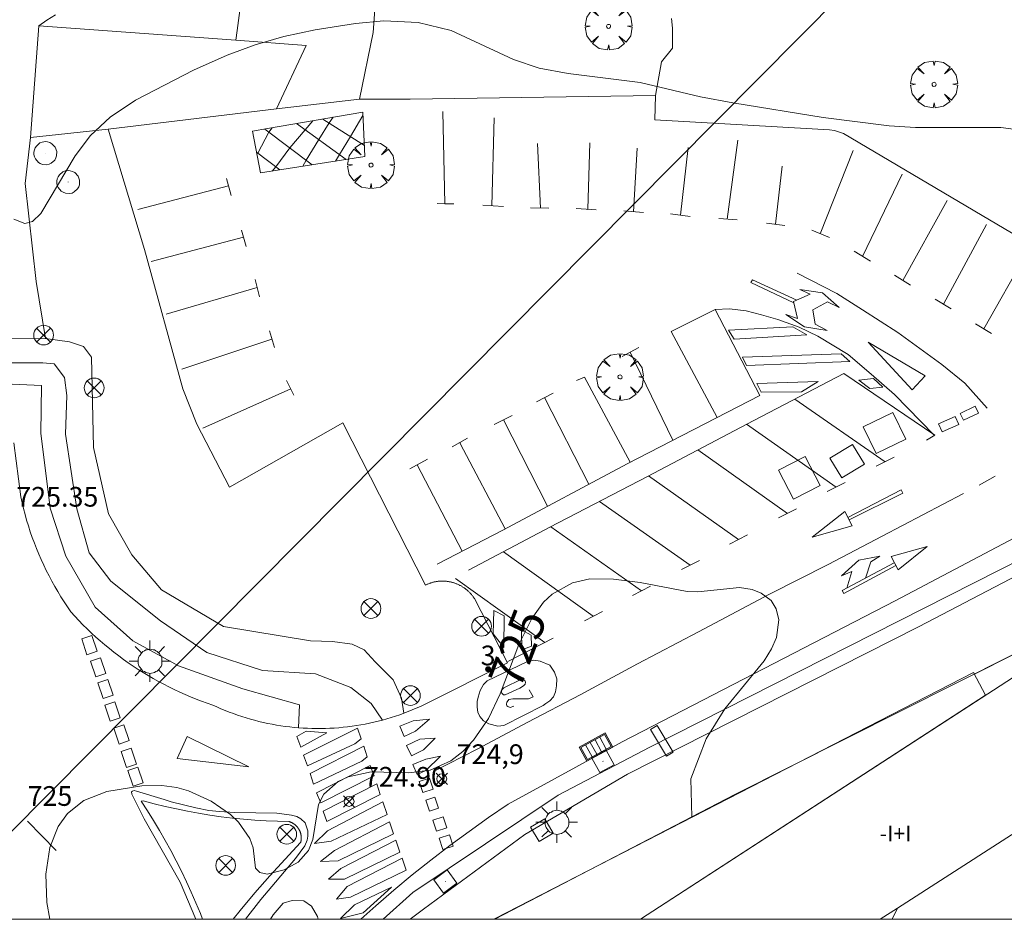
# Model space of a CAD drawing. Units: millimetres. Extents: x 423998 to 425000, y 4484499 to 4485001.
# Drawn here: x 424567 to 424617, y 4484500 to 4484546 of the extents above; entities that cross this region are included whole.
import ezdxf

# ---------------------------------------------------------------- set-up
doc = ezdxf.new("R2010")
doc.units = ezdxf.units.MM
doc.header["$MEASUREMENT"] = 0
doc.layers.get('0').update_dxf_attribs({"lineweight": 9})
for name, color, linetype, lineweight in [('1', 7, 'Continuous', 9), ('f012003p_num_plantas', 252, 'Continuous', 9), ('f022001p_portal', 7, 'Continuous', 9), ('f022001p_portal_texto', 7, 'Continuous', 9), ('f030026l_camino', 50, 'Continuous', 9), ('f030119l_viaciclista', 92, 'Continuous', 9), ('f031026l_pinturavial', 253, 'Continuous', 9), ('f050002l_curvanivel_cgn', 23, 'Continuous', 9), ('f050002l_curvanivel_mae', 213, 'Continuous', 9), ('f050008p_puntocotaterreno', 7, 'Continuous', 9), ('f061013p_arbol', 91, 'Continuous', 9), ('f070048l_alambrada', 7, 'ALAMBRADA_3', 9), ('f070056s_edificacion_edi', 240, 'Continuous', 9), ('f070057s_edificacionligera', 11, 'Continuous', 9), ('f070058l_elementoconstruido_bordillo', 30, 'Continuous', 9), ('f070066l_obracontencion', 11, 'CONTENCION', 9), ('f081039p_poste', 7, 'Continuous', 9), ('f081051p_bolardo', 7, 'Continuous', 9), ('f081055p_farola', 7, 'Continuous', 9), ('f081058p_imbornal', 7, 'Continuous', 9), ('f081065p_registro_circular', 7, 'Continuous', 9), ('f081065p_registro_cuadrado', 7, 'Continuous', 9), ('f090116l_tendido', 240, 'TENDIDO', 9), ('HOJAS', 7, 'Continuous', 9)]:
    doc.layers.add(name, color=color, linetype=linetype, lineweight=lineweight)
doc.layers.add('f081053s_contenedorresiduos', color=7, linetype='Continuous', lineweight=9, true_color=0x636466)
doc.styles.get("Standard").update_dxf_attribs({"font": 'arial.ttf'})
doc.styles.add('Style-s7210005_h', font='txt')
doc.linetypes.add('ALAMBRADA_3', pattern='A,6.1e-05,[1,alambrada_3.shx,S=1,R=0,X=0,Y=0],-6.119413', length=6.119474)
doc.linetypes.add('CONTENCION', pattern='A,6.1e-05,[1,obra_contencion.shx,S=1,R=0,X=0,Y=0],-6.120525', length=6.120586)
doc.linetypes.add('TENDIDO', pattern='A,3.2e-05,[1,tendido.shx,S=1,R=0,X=0,Y=0],-3.208366', length=3.208398)

# ---------------------------------------------------------------- blocks, each defined once
blk = doc.blocks.new('TVK2844N_ACAD_1_FMEBLOCK1')
at = {"layer": 'HOJAS'}
blk.add_lwpolyline([(-500, 250), (500, 250), (500, -250), (-500, -250)], close=True, dxfattribs=at)
blk = doc.blocks.new('punto_cota')
at = {"layer": 'f050008p_puntocotaterreno'}
for points in [[(0, 0), (-0.283, 0.283)], [(0, 0), (-0.283, -0.283)], [(0, 0), (0.283, 0.283)], [(0, 0), (0.283, -0.283)]]:
    blk.add_lwpolyline(points, dxfattribs=at)
blk.add_circle((0, 0), 0.25, dxfattribs=at)
blk = doc.blocks.new('arbol')
at = {"color": 0, "linetype": 'Continuous', "lineweight": 0, "flags": 128}
for points in [[(0.96, 0.012), (1.2, 0.036), (1.128, 0.468), (0.888, 0.804), (0.528, 0.528), (0.816, 0.876), (0.48, 1.104), (0.048, 1.176), (0.012, 0.96), (-0.048, 1.176), (-0.48, 1.104), (-0.816, 0.876), (-0.504, 0.528), (-0.864, 0.804), (-1.104, 0.468), (-1.188, 0.036), (-0.936, 0.012)], [(-0.936, 0.012), (-1.188, -0.048), (-1.104, -0.48), (-0.864, -0.804), (-0.504, -0.504), (-0.816, -0.876), (-0.48, -1.116)], [(-0.48, -1.116), (-0.048, -1.188), (0.012, -0.936), (0.048, -1.188), (0.48, -1.116), (0.816, -0.876), (0.528, -0.504), (0.888, -0.804), (1.128, -0.48), (1.2, -0.048), (0.96, 0.012)]]:
    blk.add_lwpolyline(points, dxfattribs=at)
at = {"color": 0, "linetype": 'Continuous', "lineweight": 0, "extrusion": (0, 0, -1)}
for start, end in [(180.0229, 7.5946), (7.2233, 180.0229)]:
    blk.add_arc((0, 0), 0.104, start, end, dxfattribs=at)
blk = doc.blocks.new('poste')
at = {"layer": 'f081039p_poste'}
for p, q in [((-0.354, 0.354), (0.354, -0.354)), ((-0.354, -0.354), (0.354, 0.354))]:
    blk.add_line(p, q, dxfattribs=at)
blk.add_circle((0, 0), 0.5, dxfattribs=at)
blk = doc.blocks.new('farola')
at = {"layer": '1'}
for points in [[(0, 1.05, 0), (0, 0.6, 0)], [(-0.75, 0.75, 0), (-0.42, 0.42, 0)], [(0.01, 0.61, 0), (0.09, 0.6, 0), (0.16, 0.58, 0), (0.24, 0.57, 0), (0.3, 0.52, 0), (0.37, 0.49, 0), (0.43, 0.43, 0), (0.48, 0.39, 0), (0.52, 0.31, 0), (0.57, 0.25, 0), (0.6, 0.18, 0), (0.61, 0.1, 0), (0.61, 0.03, 0), (0.61, -0.03, 0), (0.61, -0.11, 0), (0.6, -0.18, 0), (0.57, -0.26, 0), (0.52, -0.32, 0), (0.48, -0.39, 0), (0.43, -0.44, 0), (0.37, -0.5, 0), (0.3, -0.53, 0), (0.24, -0.57, 0), (0.16, -0.59, 0), (0.09, -0.6, 0), (0, -0.62, 0), (-0.06, -0.6, 0), (-0.14, -0.59, 0), (-0.21, -0.57, 0), (-0.27, -0.53, 0), (-0.35, -0.5, 0), (-0.41, -0.44, 0), (-0.45, -0.39, 0), (-0.5, -0.32, 0), (-0.54, -0.26, 0), (-0.57, -0.18, 0), (-0.59, -0.11, 0), (-0.59, -0.03, 0), (-0.59, 0.03, 0), (-0.59, 0.1, 0), (-0.57, 0.18, 0), (-0.54, 0.25, 0), (-0.5, 0.31, 0), (-0.45, 0.39, 0), (-0.41, 0.43, 0), (-0.35, 0.49, 0), (-0.27, 0.52, 0), (-0.21, 0.57, 0), (-0.14, 0.58, 0), (-0.06, 0.6, 0), (0.01, 0.61, 0)], [(0.75, 0.75, 0), (0.43, 0.43, 0)], [(-1.05, 0, 0), (-0.59, 0, 0)], [(1.05, 0, 0), (0.61, 0, 0)], [(-0.75, -0.74, 0), (-0.42, -0.41, 0)], [(0.75, -0.75, 0), (0.43, -0.44, 0)], [(0, -1.05, 0), (0, -0.62, 0)]]:
    blk.add_polyline3d(points, dxfattribs=at)
blk = doc.blocks.new('B129')
at = {"layer": 'f081065p_registro_circular'}
for points in [[(0, 0.591, 0), (0.102, 0.575, 0), (0.22, 0.543, 0), (0.331, 0.48, 0), (0.496, 0.307, 0), (0.575, 0.094, 0), (0.567, -0.134, 0), (0.528, -0.236, 0), (0.472, -0.346, 0), (0.291, -0.496, 0), (0.189, -0.559, 0), (0.071, -0.583, 0), (-0.142, -0.567, 0), (-0.26, -0.52, 0), (-0.354, -0.465, 0), (-0.512, -0.283, 0), (-0.559, -0.181, 0), (-0.583, -0.063, 0), (-0.583, 0.047, 0), (-0.559, 0.165, 0), (-0.52, 0.268, 0), (-0.449, 0.362, 0), (-0.276, 0.52, 0), (-0.157, 0.567, 0), (0, 0.591, 0)], [(0, 0.008, 0), (0, 0, 0), (0, 0.008, 0)]]:
    blk.add_polyline3d(points, dxfattribs=at)
blk = doc.blocks.new('registro_cuadrado')
at = {"layer": 'f081065p_registro_cuadrado'}
blk.add_lwpolyline([(-0.42, 0.416), (-0.42, -0.424), (0.42, -0.424), (0.42, 0.416)], close=True, dxfattribs=at)
blk.add_polyline3d([(0, 0.003, 0), (0, -0.004, 0), (0, 0.003, 0)], dxfattribs=at)
blk = doc.blocks.new('imbornal_izq')
at = {"layer": 'f081051p_bolardo'}
h = blk.add_hatch(color=256, dxfattribs=at)
h.dxf.hatch_style = 1
h.paths.add_polyline_path([(0, 0), (0, -0.821), (1.499, -0.821), (1.499, 0)])
h.paths.add_polyline_path([(1.434, -0.065), (1.434, -0.756), (0.065, -0.756), (0.065, -0.065)], flags=16)
for p, q in [((0, 0), (1.499, 0)), ((0, -0.821), (0, 0)), ((1.499, 0), (1.499, -0.821)), ((1.499, -0.821), (0, -0.821))]:
    blk.add_line(p, q, dxfattribs=at)
blk.add_lwpolyline([(0.065, -0.065), (1.434, -0.065), (1.434, -0.756), (0.065, -0.756)], close=True, dxfattribs=at)
for points in [[(0.339, -0.065), (0.339, -0.756)], [(0.612, -0.065), (0.612, -0.756)], [(0.886, -0.065), (0.886, -0.756)], [(1.16, -0.065), (1.16, -0.756)]]:
    blk.add_lwpolyline(points, dxfattribs=at)
for p in [(0.339, -0.065), (0.612, -0.065), (0.886, -0.065), (1.16, -0.065)]:
    blk.add_point(p, dxfattribs=at)
blk = doc.blocks.new('portal_catastro')
at = {"layer": 'f022001p_portal'}
h = blk.add_hatch(color=256, dxfattribs=at)
h.dxf.hatch_style = 1
edge = h.paths.add_edge_path()
edge.add_arc((0, 0), 0.125, 0, 360)
blk.add_circle((0, 0), 0.125, dxfattribs=at)

msp = doc.modelspace()

# ---------------------------------------------------------------- linework, layer by layer
at = {"layer": 'f030026l_camino'}
for points in [[(424584.549, 4484541.618, 725.63), (424585.253, 4484545.006, 725.87), (424585.438, 4484547.599, 726.22)], [(424569.124, 4484545.909, 726.33), (424568.693, 4484545.636, 726.33), (424568.283, 4484545.345, 726.33)], [(424578.274, 4484544.614, 726.05), (424578.342, 4484545.115, 726.05), (424578.41, 4484545.616, 726.05), (424578.478, 4484546.12, 726.15)], [(424600.392, 4484545.726, 726.35), (424600.44, 4484545.224, 726.35), (424600.44, 4484544.718, 726.31), (424600.44, 4484544.214, 726.31), (424599.884, 4484543.525, 726.02), (424599.583, 4484541.819, 725.74)]]:
    msp.add_polyline3d(points, dxfattribs=at)
at = {"layer": 'f030119l_viaciclista'}
for points in [[(424585.754, 4484500, 724.997), (424587.256, 4484501.359, 724.997), (424594.634, 4484506.303, 724.947), (424599.3, 4484508.735, 725.179), (424618.254, 4484518.352, 725.426), (424635.602, 4484527.682, 725.797), (424650.094, 4484535.246, 726.183), (424659.187, 4484540.031, 726.501), (424668.526, 4484544.962, 726.634)], [(424585.729, 4484510.115, 725.271), (424585.141, 4484510.961, 725.275), (424584.108, 4484511.764, 725.275), (424582.328, 4484512.453, 725.275), (424579.629, 4484512.626, 725.275), (424576.815, 4484513.544, 725.275), (424574.46, 4484515.152, 725.275), (424571.933, 4484517.162, 725.275), (424570.842, 4484518.597, 725.275), (424570.211, 4484520.836, 725.275), (424569.636, 4484524.626, 725.275), (424569.694, 4484526.578, 725.275), (424569.579, 4484527.497, 725.275), (424569.062, 4484528.186, 725.275), (424568.488, 4484528.243, 725.275), (424566.892, 4484528.237, 725.929)]]:
    msp.add_polyline3d(points, dxfattribs=at)
at = {"layer": 'f031026l_pinturavial'}
for p, q in [((424588.783, 4484540.994, 725.507), (424588.888, 4484536.318, 725.507)), ((424583.877, 4484538.568, 725.619), (424581.364, 4484540.387, 725.619)), ((424584.805, 4484539.281, 725.619), (424582.697, 4484540.616, 725.619)), ((424591.276, 4484536.214, 725.432), (424591.384, 4484540.678, 725.507)), ((424582.161, 4484538.296, 725.619), (424579.745, 4484540.109, 725.619)), ((424593.74, 4484536.095, 725.544), (424593.589, 4484539.375, 725.544)), ((424603.758, 4484539.55, 725.807), (424603.224, 4484535.535, 725.807)), ((424580.513, 4484538.035, 725.619), (424579.328, 4484538.944, 725.619)), ((424598.468, 4484535.915, 725.694), (424598.655, 4484539.131, 725.882)), ((424607.946, 4484534.797, 725.694), (424609.609, 4484539.014, 725.694)), ((424605.666, 4484535.275, 725.807), (424606.018, 4484538.219, 725.807)), ((424610.095, 4484533.645, 725.732), (424612.095, 4484537.815, 725.732)), ((424578.042, 4484536.741, 725.582), (424577.808, 4484537.595, 725.582)), ((424577.911, 4484537.22, 725.582), (424573.302, 4484536.024, 725.619)), ((424612.129, 4484532.427, 725.732), (424614.381, 4484536.489, 725.732)), ((424591.871, 4484536.171, 725.432), (424590.824, 4484536.246, 725.432)), ((424594.171, 4484536.086, 725.544), (424593.234, 4484536.107, 725.544)), ((424596.577, 4484536.007, 725.469), (424595.547, 4484536.071, 725.469)), ((424598.971, 4484535.88, 725.694), (424597.979, 4484535.95, 725.694)), ((424601.344, 4484535.675, 725.807), (424600.346, 4484535.805, 725.807)), ((424603.725, 4484535.497, 725.807), (424602.799, 4484535.567, 725.807)), ((424606.146, 4484535.21, 725.807), (424605.214, 4484535.335, 725.807)), ((424578.801, 4484534.145, 725.507), (424578.562, 4484534.977, 725.507)), ((424608.417, 4484534.599, 725.694), (424607.51, 4484534.98, 725.694)), ((424614.195, 4484531.219, 725.732), (424616.382, 4484535.271, 725.732)), ((424578.666, 4484534.614, 725.507), (424573.981, 4484533.385, 725.544)), ((424610.491, 4484533.403, 725.732), (424609.671, 4484533.904, 725.732)), ((424616.24, 4484529.968, 725.732), (424618.536, 4484534.02, 725.732)), ((424579.478, 4484531.589, 725.469), (424579.26, 4484532.465, 725.469)), ((424612.525, 4484532.184, 725.732), (424611.705, 4484532.686, 725.732)), ((424579.359, 4484532.066, 725.469), (424574.735, 4484530.717, 725.507)), ((424614.592, 4484530.977, 725.732), (424613.772, 4484531.478, 725.732)), ((424580.239, 4484529.018, 725.432), (424579.989, 4484529.867, 725.432)), ((424600.374, 4484529.83, 725.432), (424602.708, 4484525.47, 725.383)), ((424616.637, 4484529.726, 725.732), (424615.817, 4484530.227, 725.732)), ((424597.884, 4484528.568, 725.234), (424598.732, 4484529.02, 725.234)), ((424598.294, 4484528.786, 725.234), (424600.464, 4484524.312, 725.334)), ((424581.227, 4484526.609, 725.357), (424580.852, 4484527.348, 725.357)), ((424581.064, 4484526.93, 725.357), (424576.608, 4484524.934, 725.432)), ((424593.536, 4484526.257, 725.234), (424594.383, 4484526.71, 725.234)), ((424593.945, 4484526.476, 725.234), (424596.201, 4484522.079, 725.259)), ((424611.232, 4484523.221, 725.394), (424606.647, 4484526.405, 725.337)), ((424591.398, 4484525.112, 725.285), (424592.3, 4484525.576, 725.285)), ((424591.866, 4484525.353, 725.285), (424594.103, 4484520.962, 725.234)), ((424608.745, 4484521.935, 725.394), (424604.191, 4484525.123, 725.281)), ((424589.257, 4484523.987, 725.259), (424590.039, 4484524.417, 725.259)), ((424606.274, 4484520.6, 725.282), (424601.729, 4484523.826, 725.226)), ((424587.105, 4484522.866, 725.208), (424588.007, 4484523.352, 725.208)), ((424611.693, 4484523.455, 725.394), (424610.78, 4484522.991, 725.394)), ((424587.485, 4484523.071, 725.208), (424589.772, 4484518.687, 725.253)), ((424603.792, 4484519.277, 725.244), (424599.23, 4484522.508, 725.17)), ((424616.816, 4484522.484, 725.329), (424616.002, 4484522.043, 725.329)), ((424609.205, 4484522.169, 725.394), (424608.293, 4484521.705, 725.394)), ((424601.348, 4484517.98, 725.132), (424596.733, 4484521.208, 725.169)), ((424606.734, 4484520.834, 725.282), (424605.822, 4484520.371, 725.282)), ((424598.866, 4484516.667, 725.132), (424594.273, 4484519.927, 725.169)), ((424604.252, 4484519.511, 725.244), (424603.34, 4484519.047, 725.244)), ((424596.422, 4484515.382, 725.094), (424591.867, 4484518.657, 725.148)), ((424601.808, 4484518.214, 725.132), (424600.896, 4484517.751, 725.132)), ((424593.963, 4484514.049, 725.051), (424589.424, 4484517.297, 725.238)), ((424599.326, 4484516.901, 725.132), (424598.414, 4484516.438, 725.132)), ((424596.882, 4484515.616, 725.094), (424595.97, 4484515.152, 725.094)), ((424592.088, 4484513.079, 725.112), (424594.38, 4484514.265, 725.037)), ((424567.697, 4484504.973, 725.332), (424569.166, 4484503.489, 725.182))]:
    msp.add_line(p, q, dxfattribs=at)
for points in [[(424584.721, 4484540.964, 725.619), (424584.833, 4484538.719, 725.619), (424579.531, 4484537.879, 725.619), (424579.125, 4484540.002, 725.619), (424579.887, 4484540.133, 725.619), (424584.721, 4484540.964, 725.619)], [(424584.729, 4484540.79, 725.619), (424584.095, 4484539.731, 725.619), (424583.539, 4484538.812, 725.619), (424583.341, 4484538.483, 725.619)], [(424580.126, 4484537.973, 725.619), (424580.308, 4484538.192, 725.619), (424581.019, 4484539.153, 725.619), (424581.805, 4484540.068, 725.619), (424582.187, 4484540.528, 725.619)], [(424581.681, 4484538.22, 725.619), (424581.852, 4484538.528, 725.619), (424582.491, 4484539.571, 725.619), (424583.009, 4484540.419, 725.619), (424583.217, 4484540.705, 725.619)], [(424579.399, 4484538.889, 725.619), (424579.96, 4484539.947, 725.619), (424580.122, 4484540.173, 725.619)], [(424596.155, 4484536.033, 725.469), (424596.144, 4484536.038, 725.469), (424596.248, 4484539.412, 725.507)], [(424600.857, 4484535.739, 725.807), (424600.851, 4484535.739, 725.807), (424601.233, 4484539.174, 725.807)], [(424589.346, 4484536.321, 725.507), (424588.888, 4484536.318, 725.507), (424588.496, 4484536.327, 725.507)], [(424606.765, 4484532.792, 725.351), (424608.788, 4484531.769, 725.501), (424610.079, 4484530.938, 725.501), (424611.885, 4484529.783, 725.501), (424614.107, 4484528.161, 725.501), (424615.28, 4484527.209, 725.426), (424616.41, 4484525.941, 725.351)], [(424606.749, 4484531.432, 725.512), (424604.504, 4484532.448, 725.512), (424604.424, 4484532.313, 725.512), (424606.603, 4484531.295, 725.512)], [(424606.588, 4484531.361, 725.512), (424607.431, 4484531.736, 725.512), (424606.909, 4484531.962, 725.512), (424608.06, 4484531.795, 725.501), (424608.911, 4484531.059, 725.501), (424608.313, 4484531.339, 725.501), (424607.567, 4484530.931, 725.512), (424607.691, 4484530.202, 725.507), (424608.29, 4484529.879, 725.507), (424607.138, 4484530.079, 725.507), (424606.201, 4484530.694, 725.432), (424606.789, 4484530.491, 725.507), (424606.588, 4484531.361, 725.512)], [(424602.602, 4484530.945, 725.432), (424604.874, 4484526.588, 725.432), (424598.138, 4484523.111, 725.282), (424591.858, 4484519.767, 725.207), (424588.49, 4484518.023, 725.282)], [(424613.759, 4484524.572, 725.357), (424613.705, 4484524.583, 725.357), (424611.708, 4484526.631, 725.507), (424610.524, 4484527.67, 725.507), (424609.363, 4484528.666, 725.507), (424607.82, 4484529.605, 725.507), (424606.869, 4484530.057, 725.507), (424605.787, 4484530.442, 725.432), (424604.968, 4484530.677, 725.432), (424604.182, 4484530.879, 725.432), (424603.342, 4484530.983, 725.432), (424602.602, 4484530.945, 725.432), (424600.374, 4484529.83, 725.432)], [(424607.269, 4484529.665, 725.507), (424603.565, 4484529.444, 725.432), (424603.293, 4484529.91, 725.432), (424606.557, 4484530.078, 725.507), (424607.269, 4484529.665, 725.507)], [(424580.107, 4484529.467, 725.432), (424580.112, 4484529.445, 725.432), (424575.538, 4484527.917, 725.432)], [(424613.274, 4484527.592, 725.501), (424612.613, 4484526.879, 725.507), (424610.376, 4484529.285, 725.507), (424613.274, 4484527.592, 725.501)], [(424609.442, 4484528.307, 725.507), (424604.199, 4484528.109, 725.432), (424603.999, 4484528.532, 725.432), (424609.001, 4484528.707, 725.507), (424609.442, 4484528.307, 725.507)], [(424613.33, 4484524.324, 725.357), (424613.759, 4484524.572, 725.357), (424609.146, 4484527.71, 725.394), (424604.209, 4484525.133, 725.282), (424599.175, 4484522.479, 725.169), (424594.216, 4484519.897, 725.169), (424590.088, 4484517.718, 725.132)], [(424595.568, 4484527.354, 725.308), (424595.981, 4484527.509, 725.308), (424598.299, 4484523.194, 725.285)], [(424604.721, 4484527.192, 725.432), (424607.833, 4484527.294, 725.394), (424606.993, 4484526.779, 725.337), (424604.938, 4484526.747, 725.432), (424604.721, 4484527.192, 725.432)], [(424611.112, 4484527.015, 725.507), (424610.464, 4484526.944, 725.507), (424609.909, 4484527.369, 725.507), (424610.639, 4484527.442, 725.507), (424611.112, 4484527.015, 725.507)], [(424615.977, 4484525.686, 725.351), (424615.216, 4484525.326, 725.351), (424615.05, 4484525.677, 725.351), (424615.811, 4484526.037, 725.351), (424615.977, 4484525.686, 725.351)], [(424614.98, 4484525.109, 725.357), (424614.127, 4484524.735, 725.357), (424613.943, 4484525.154, 725.357), (424614.796, 4484525.527, 725.357), (424614.98, 4484525.109, 725.357)], [(424589.668, 4484524.213, 725.259), (424589.658, 4484524.147, 725.259), (424591.942, 4484519.812, 725.208)], [(424609.343, 4484520.399, 725.194), (424612.053, 4484521.802, 725.266), (424612.14, 4484521.631, 725.266), (424609.408, 4484520.277, 725.194)], [(424615.21, 4484521.619, 725.329), (424611.087, 4484519.453, 725.254), (424608.342, 4484518.014, 725.254), (424605.374, 4484516.504, 725.292), (424601.755, 4484514.586, 725.179), (424598.663, 4484512.96, 725.179), (424595.755, 4484511.401, 725.067), (424593.102, 4484510.012, 725.067), (424590.526, 4484508.635, 725.067), (424588.339, 4484507.521, 725.067)], [(424609.185, 4484520.696, 725.194), (424609.569, 4484519.974, 725.194), (424607.538, 4484519.401, 725.254), (424609.185, 4484520.696, 725.194)], [(424611.536, 4484518.41, 725.194), (424613.372, 4484518.922, 725.194), (424611.893, 4484517.737, 725.194), (424611.536, 4484518.41, 725.194)], [(424610.245, 4484517.315, 725.194), (424610.513, 4484518.148, 725.194), (424610.972, 4484518.439, 725.194), (424609.899, 4484518.22, 725.194), (424609.025, 4484517.441, 725.194), (424609.539, 4484517.646, 725.194), (424609.293, 4484516.805, 725.194)], [(424611.775, 4484517.961, 725.194), (424609.138, 4484516.534, 725.194), (424609.063, 4484516.682, 725.194), (424611.703, 4484518.096, 725.194)], [(424591.904, 4484515.408, 725.112), (424591.881, 4484513.794, 725.112), (424591.335, 4484514.497, 725.112), (424591.372, 4484515.675, 725.132), (424591.904, 4484515.408, 725.112)], [(424570.724, 4484513.43, 725.293), (424570.455, 4484514.233, 725.293), (424570.965, 4484514.404, 725.293), (424571.234, 4484513.601, 725.293), (424570.724, 4484513.43, 725.293)], [(424593.277, 4484514.413, 725.051), (424593.282, 4484513.862, 725.051), (424592.804, 4484513.677, 725.112), (424592.783, 4484514.697, 725.051), (424593.277, 4484514.413, 725.051)], [(424571.171, 4484512.3, 725.293), (424570.902, 4484513.103, 725.293), (424571.412, 4484513.274, 725.293), (424571.681, 4484512.471, 725.293), (424571.171, 4484512.3, 725.293)], [(424593.879, 4484510.849, 725.104), (424591.874, 4484509.839, 725.104), (424591.575, 4484509.81, 725.104), (424591.122, 4484509.918, 725.104), (424590.842, 4484510.076, 725.104), (424590.659, 4484510.291, 725.104), (424590.567, 4484510.514, 725.104), (424590.534, 4484510.765, 725.104), (424590.526, 4484511.049, 725.104), (424590.581, 4484511.274, 725.104), (424590.678, 4484511.608, 725.104), (424590.846, 4484511.917, 725.104), (424591.039, 4484512.106, 725.112), (424593.052, 4484513.067, 725.112), (424593.398, 4484513.146, 725.051), (424593.731, 4484513.102, 725.051), (424594.214, 4484512.907, 725.051), (424594.459, 4484512.55, 725.051), (424594.564, 4484512.202, 725.067), (424594.56, 4484511.854, 725.067), (424594.506, 4484511.551, 725.104), (424594.395, 4484511.291, 725.104), (424594.21, 4484511.083, 725.104), (424594.019, 4484510.951, 725.104), (424593.879, 4484510.849, 725.104)], [(424571.542, 4484511.202, 725.293), (424571.273, 4484512.004, 725.293), (424571.783, 4484512.175, 725.293), (424572.052, 4484511.373, 725.293), (424571.542, 4484511.202, 725.293)], [(424592.7, 4484511.735, 725.104), (424591.944, 4484511.392, 725.104), (424591.868, 4484511.397, 725.104), (424591.78, 4484511.473, 725.104), (424591.758, 4484511.538, 725.104), (424591.779, 4484511.647, 725.104), (424591.882, 4484511.752, 725.104), (424592.784, 4484512.194, 725.104), (424592.861, 4484512.189, 725.104), (424592.948, 4484512.118, 725.104), (424592.976, 4484512.042, 725.104), (424592.96, 4484511.938, 725.104), (424592.874, 4484511.856, 725.104), (424592.7, 4484511.735, 725.104)], [(424592.384, 4484510.823, 725.104), (424592.199, 4484510.756, 725.104), (424592.09, 4484510.804, 725.104), (424592.035, 4484510.837, 725.104), (424592.013, 4484510.913, 725.104), (424592.028, 4484511.017, 725.104), (424592.099, 4484511.104, 725.104), (424592.142, 4484511.159, 725.104), (424592.344, 4484511.182, 725.104), (424593.139, 4484511.182, 725.104), (424593.368, 4484511.292, 725.104), (424593.164, 4484511.64, 725.104)], [(424571.902, 4484510.06, 725.332), (424571.634, 4484510.862, 725.293), (424572.144, 4484511.033, 725.293), (424572.412, 4484510.231, 725.293), (424571.902, 4484510.06, 725.332)], [(424572.35, 4484508.897, 725.332), (424572.081, 4484509.699, 725.332), (424572.591, 4484509.87, 725.332), (424572.86, 4484509.068, 725.332), (424572.35, 4484508.897, 725.332)], [(424586.6, 4484509.797, 725.067), (424587.274, 4484510.071, 725.067), (424588.113, 4484510.161, 725.067), (424587.399, 4484509.543, 725.067), (424586.818, 4484509.271, 725.067), (424586.6, 4484509.797, 725.067)], [(424600.144, 4484508.287, 725.179), (424599.331, 4484509.63, 725.179), (424599.661, 4484509.83, 725.179), (424600.474, 4484508.487, 725.179), (424600.144, 4484508.287, 725.179)], [(424582.904, 4484509.463, 725.067), (424581.578, 4484508.734, 725.067), (424581.373, 4484509.279, 725.067), (424581.845, 4484509.551, 725.067), (424582.904, 4484509.463, 725.067)], [(424584.642, 4484509.159, 725.067), (424584.322, 4484508.912, 725.067), (424581.909, 4484507.783, 725.067), (424581.713, 4484508.327, 725.067), (424584.461, 4484509.708, 725.067), (424584.642, 4484509.159, 725.067)], [(424575.3, 4484508.154, 725.182), (424575.805, 4484509.28, 725.182), (424578.943, 4484507.741, 724.769), (424575.3, 4484508.154, 725.182)], [(424586.948, 4484508.819, 725.067), (424587.621, 4484509.142, 725.067), (424588.395, 4484509.188, 725.067), (424587.806, 4484508.61, 725.067), (424587.193, 4484508.298, 725.067), (424586.948, 4484508.819, 725.067)], [(424572.733, 4484507.711, 725.182), (424572.464, 4484508.514, 725.332), (424572.974, 4484508.685, 725.182), (424573.243, 4484507.882, 725.182), (424572.733, 4484507.711, 725.182)], [(424584.953, 4484508.238, 725.067), (424584.673, 4484508.024, 725.067), (424582.221, 4484506.867, 725.067), (424582.049, 4484507.398, 725.067), (424584.781, 4484508.79, 725.067), (424584.953, 4484508.238, 725.067)], [(424585.295, 4484507.277, 725.067), (424582.595, 4484505.913, 725.067), (424582.38, 4484506.424, 725.067), (424585.105, 4484507.805, 725.067), (424585.295, 4484507.277, 725.067)], [(424587.263, 4484507.857, 725.067), (424587.915, 4484508.12, 725.067), (424588.671, 4484508.28, 725.067), (424587.931, 4484507.547, 725.067), (424587.486, 4484507.352, 725.067), (424587.263, 4484507.857, 725.067)], [(424573.07, 4484506.755, 725.182), (424572.801, 4484507.557, 725.182), (424573.311, 4484507.728, 725.182), (424573.58, 4484506.925, 725.182), (424573.07, 4484506.755, 725.182)], [(424585.604, 4484506.331, 725.067), (424582.904, 4484504.967, 724.769), (424582.708, 4484505.487, 725.067), (424585.428, 4484506.873, 725.067), (424585.604, 4484506.331, 725.067)], [(424588.288, 4484506.598, 725.067), (424587.773, 4484506.428, 725.067), (424587.586, 4484506.994, 725.067), (424588.101, 4484507.164, 725.067), (424588.288, 4484506.598, 725.067)], [(424576.253, 4484500, 724.762), (424575.449, 4484501.887, 724.732), (424573.619, 4484505.093, 725.182), (424573, 4484506.343, 725.182), (424572.989, 4484506.463, 725.182), (424573.032, 4484506.507, 725.182), (424573.119, 4484506.541, 725.182), (424573.239, 4484506.509, 725.182), (424574.648, 4484506.081, 725.182)], [(424574.648, 4484506.081, 725.182), (424574.997, 4484505.96, 725.182), (424576.253, 4484505.652, 724.769), (424576.913, 4484505.526, 724.769), (424577.442, 4484505.474, 724.769), (424578.233, 4484505.414, 724.769), (424580.365, 4484505.395, 724.769), (424581.112, 4484505.291, 724.769), (424581.374, 4484505.211, 724.769), (424581.582, 4484505.098, 724.769), (424581.791, 4484504.892, 724.769), (424581.874, 4484504.696, 724.769), (424581.935, 4484504.484, 724.769), (424581.926, 4484504.217, 724.769), (424581.905, 4484504.015, 724.769), (424581.781, 4484503.736, 724.769), (424581.308, 4484503.092, 724.769), (424579.555, 4484501.008, 724.769), (424578.772, 4484500, 724.769)], [(424585.954, 4484505.326, 725.067), (424583.119, 4484503.967, 724.769), (424582.264, 4484503.844, 724.769), (424582.939, 4484504.494, 724.769), (424585.748, 4484505.957, 725.067), (424585.954, 4484505.326, 725.067)], [(424588.57, 4484505.641, 725.067), (424588.11, 4484505.489, 725.067), (424587.923, 4484506.055, 725.067), (424588.383, 4484506.207, 725.067), (424588.57, 4484505.641, 725.067)], [(424586.29, 4484504.34, 725.067), (424583.471, 4484502.965, 724.769), (424582.582, 4484502.929, 724.769), (424583.291, 4484503.492, 724.769), (424586.085, 4484504.944, 725.067), (424586.29, 4484504.34, 725.067)], [(424588.984, 4484504.641, 725.067), (424588.469, 4484504.471, 725.067), (424588.282, 4484505.038, 725.067), (424588.797, 4484505.208, 725.067), (424588.984, 4484504.641, 725.067)], [(424586.601, 4484503.414, 725.067), (424583.789, 4484502.045, 724.769), (424582.977, 4484502.037, 724.769), (424583.61, 4484502.572, 724.769), (424586.404, 4484504.023, 725.067), (424586.601, 4484503.414, 725.067)], [(424589.309, 4484503.717, 725.067), (424588.794, 4484503.547, 725.067), (424588.607, 4484504.114, 725.067), (424589.122, 4484504.284, 725.067), (424589.309, 4484503.717, 725.067)], [(424586.918, 4484502.499, 725.067), (424584.107, 4484501.129, 724.769), (424583.383, 4484501.029, 724.769), (424583.927, 4484501.657, 724.769), (424586.721, 4484503.108, 725.067), (424586.918, 4484502.499, 725.067)], [(424586.18, 4484501.63, 724.769), (424584.747, 4484500.334, 724.769), (424583.594, 4484500.033, 724.769), (424584.296, 4484500.738, 724.769), (424586.18, 4484501.63, 724.769)], [(424580.031, 4484500, 724.769), (424580.182, 4484500.229, 724.769), (424580.673, 4484500.825, 724.769), (424581.146, 4484500.957, 724.769), (424581.725, 4484500.934, 724.769), (424582.115, 4484500.668, 724.769), (424582.429, 4484500.139, 724.769), (424582.458, 4484500, 724.769)]]:
    msp.add_polyline3d(points, dxfattribs=at)
at = {"layer": 'f050002l_curvanivel_cgn'}
msp.add_polyline3d([(424567.004, 4484535.533, 726), (424567.566, 4484535.311, 726), (424567.952, 4484535.42, 726), (424568.384, 4484535.817, 726), (424570.119, 4484538.746, 726), (424570.904, 4484539.776, 726), (424571.898, 4484540.719, 726), (424573.188, 4484541.583, 726), (424576.13, 4484543.099, 726), (424577.832, 4484543.855, 726), (424579.258, 4484544.387, 726), (424580.723, 4484544.811, 726), (424582.301, 4484545.147, 726), (424584.361, 4484545.467, 726), (424585.794, 4484545.601, 726), (424587.54, 4484545.52, 726), (424589.208, 4484545.109, 726), (424592.375, 4484543.635, 726), (424593.673, 4484543.206, 726), (424595.145, 4484542.928, 726), (424598.797, 4484542.48, 726), (424601.858, 4484541.752, 726), (424603.506, 4484541.444, 726), (424608.093, 4484540.699, 726), (424611.439, 4484540.266, 726), (424612.769, 4484540.192, 726), (424617.105, 4484540.185, 726), (424619.431, 4484539.877, 726)], dxfattribs=at)
at = {"layer": 'f050002l_curvanivel_mae'}
for points in [[(424615.765, 4484512.437, 725), (424623.325, 4484516.25, 725), (424626.102, 4484517.712, 725)], [(424568.846, 4484500, 725), (424568.689, 4484500.853, 725), (424568.639, 4484502.291, 725), (424568.838, 4484503.646, 725), (424569.259, 4484504.717, 725), (424569.732, 4484505.377, 725), (424570.563, 4484506.037, 725), (424571.725, 4484506.493, 725), (424573.5, 4484506.781, 725), (424574.521, 4484506.795, 725), (424575.276, 4484506.69, 725), (424575.884, 4484506.513, 725), (424577.021, 4484505.989, 725), (424578.003, 4484505.315, 725), (424578.416, 4484504.925, 725), (424578.997, 4484504.101, 725), (424579.156, 4484503.624, 725), (424579.281, 4484502.601, 725), (424579.495, 4484502.372, 725), (424579.875, 4484502.295, 725), (424580.731, 4484502.503, 725), (424581.447, 4484502.908, 725), (424581.968, 4484503.495, 725), (424582.189, 4484504.05, 725), (424582.467, 4484505.834, 725), (424582.75, 4484506.356, 725), (424583.474, 4484506.996, 725), (424583.986, 4484507.236, 725), (424585.144, 4484507.48, 725), (424587.061, 4484507.429, 725), (424588.147, 4484507.571, 725), (424589.186, 4484508.051, 725), (424589.794, 4484508.519, 725), (424590.348, 4484509.088, 725), (424591.103, 4484510.184, 725), (424591.689, 4484511.447, 725), (424592.651, 4484513.942, 725), (424593.295, 4484515.271, 725), (424593.893, 4484516.089, 725), (424594.34, 4484516.499, 725), (424595.373, 4484517.077, 725), (424596.255, 4484517.276, 725), (424597.455, 4484517.264, 725), (424598.796, 4484517.096, 725), (424601.192, 4484516.642, 725), (424601.733, 4484516.629, 725), (424603.836, 4484516.833, 725), (424604.48, 4484516.742, 725), (424604.946, 4484516.561, 725), (424605.443, 4484516.176, 725), (424605.713, 4484515.755, 725), (424605.846, 4484515.206, 725), (424605.723, 4484514.306, 725), (424605.476, 4484513.722, 725), (424605.1, 4484513.111, 725), (424603.1, 4484510.682, 725), (424602.154, 4484509.167, 725), (424601.382, 4484507.124, 725), (424601.422, 4484505.204, 725), (424604.579, 4484506.796, 725)]]:
    msp.add_polyline3d(points, dxfattribs=at)
at = {"layer": 'f070048l_alambrada'}
msp.add_polyline3d([(424568.283, 4484545.345, 726.341), (424578.274, 4484544.614, 726.341), (424581.843, 4484544.353, 726.341)], dxfattribs=at)
at = {"layer": 'f070056s_edificacion_edi'}
msp.add_polyline3d([(424610.989, 4484500, 723.427), (424598.812, 4484500, 726.346), (424626.512, 4484517.978, 725.649), (424638.712, 4484524.309, 725.858), (424652.898, 4484531.672, 726.1), (424674.285, 4484540.309, 726.623), (424678.472, 4484530.026, 726.623), (424661.355, 4484523.052, 724.751), (424657.758, 4484521.587, 724.358), (424656.054, 4484525.596, 724.358), (424627.806, 4484510.822, 723.312), (424611.865, 4484500.564, 723.421)], close=True, dxfattribs=at)
at = {"layer": 'f070057s_edificacionligera'}
msp.add_polyline3d([(424598.812, 4484500, 734.569), (424591.423, 4484500, 724.933), (424591.412, 4484500.022, 724.92), (424615.717, 4484512.527, 725.37), (424616.334, 4484511.372, 726.72)], close=True, dxfattribs=at)
at = {"layer": 'f070058l_elementoconstruido_bordillo'}
for p, q in [((424580.344, 4484541.127, 725.61), (424581.843, 4484544.353, 725.94)), ((424580.344, 4484541.127, 725.61), (424571.802, 4484540.105, 725.84)), ((424587.135, 4484500, 724.745), (424587.807, 4484500.523, 724.76)), ((424611.865, 4484500.564, 723.44), (424611.585, 4484500, 723.454))]:
    msp.add_line(p, q, dxfattribs=at)
for points in [[(424684.318, 4484588.38, 726.03), (424677.067, 4484573.778, 726.78), (424676.372, 4484572.752, 726.65), (424675.524, 4484571.606, 726.68), (424672.681, 4484567.868, 726.8), (424661.33, 4484554.989, 726.81), (424659.193, 4484552.79, 726.45), (424655.335, 4484549.03, 726.44), (424653.999, 4484547.647, 726.22), (424651.737, 4484545.984, 726.2), (424648.934, 4484543.923, 726.22), (424642.993, 4484539.735, 726.11), (424638.345, 4484541.948, 726.2), (424620.559, 4484533.222, 725.7), (424620.491, 4484533.202, 725.7), (424620.426, 4484533.206, 725.7), (424609.125, 4484539.884, 725.86), (424608.667, 4484540.035, 725.86), (424608.406, 4484540.068, 725.96), (424599.551, 4484540.582, 725.74), (424599.583, 4484541.819, 725.74), (424587.13, 4484541.624, 725.81), (424584.549, 4484541.618, 725.63), (424580.344, 4484541.127, 725.61)], [(424568.283, 4484545.345, 726.33), (424567.856, 4484539.674, 726.21), (424571.802, 4484540.105, 725.84)], [(424669.829, 4484544.684, 726.6), (424647.477, 4484532.876, 726.25), (424612.968, 4484514.864, 725.3), (424598.155, 4484507.367, 724.9), (424592.943, 4484504.311, 724.82), (424587.807, 4484500.523, 724.76)], [(424571.802, 4484540.105, 725.84), (424573.643, 4484533.993, 725.45), (424575.594, 4484526.927, 725.58), (424576.292, 4484525.126, 725.37), (424577.951, 4484521.941, 725.41), (424583.717, 4484525.198, 725.28), (424587.899, 4484516.958, 725.23), (424587.93, 4484516.973, 725.23), (424587.961, 4484516.988, 725.23), (424587.993, 4484517.002, 725.23), (424588.024, 4484517.016, 725.23), (424588.056, 4484517.029, 725.23), (424588.088, 4484517.041, 725.23), (424588.12, 4484517.053, 725.23), (424588.153, 4484517.064, 725.23), (424588.185, 4484517.075, 725.23), (424588.218, 4484517.085, 725.23), (424588.251, 4484517.095, 725.23), (424588.284, 4484517.104, 725.23), (424588.318, 4484517.112, 725.23), (424588.351, 4484517.12, 725.23), (424588.385, 4484517.127, 725.24), (424588.419, 4484517.133, 725.24), (424588.453, 4484517.139, 725.24), (424588.487, 4484517.145, 725.24), (424588.521, 4484517.149, 725.24), (424588.555, 4484517.154, 725.24), (424588.589, 4484517.157, 725.24), (424588.623, 4484517.16, 725.24), (424588.657, 4484517.162, 725.24), (424588.692, 4484517.164, 725.24), (424588.726, 4484517.165, 725.24), (424588.761, 4484517.166, 725.24), (424588.795, 4484517.165, 725.24), (424588.829, 4484517.165, 725.24), (424588.864, 4484517.163, 725.24), (424588.898, 4484517.161, 725.24), (424588.932, 4484517.159, 725.17), (424588.966, 4484517.155, 725.17), (424589.001, 4484517.152, 725.17), (424589.035, 4484517.147, 725.17), (424589.069, 4484517.142, 725.17), (424589.103, 4484517.136, 725.17), (424589.136, 4484517.13, 725.17), (424589.17, 4484517.123, 725.17), (424589.204, 4484517.116, 725.17), (424589.237, 4484517.108, 725.17), (424589.27, 4484517.099, 725.17), (424589.304, 4484517.09, 725.17), (424589.336, 4484517.08, 725.17), (424589.369, 4484517.07, 725.17), (424589.402, 4484517.059, 725.17), (424589.434, 4484517.047, 725.17), (424589.466, 4484517.035, 725.17), (424589.498, 4484517.022, 725.17), (424589.53, 4484517.009, 725.17), (424589.561, 4484516.995, 725.17), (424589.593, 4484516.981, 725.17), (424589.624, 4484516.966, 725.17), (424589.654, 4484516.95, 725.17), (424589.685, 4484516.934, 725.17), (424589.715, 4484516.918, 725.17), (424589.745, 4484516.9, 725.17), (424589.774, 4484516.883, 725.17), (424589.803, 4484516.865, 725.17), (424589.832, 4484516.846, 725.17), (424589.861, 4484516.827, 725.17), (424589.889, 4484516.807, 725.17), (424589.917, 4484516.787, 725.17), (424589.944, 4484516.766, 725.17), (424589.971, 4484516.745, 725.17), (424589.998, 4484516.723, 725.17), (424590.024, 4484516.701, 725.17), (424590.05, 4484516.678, 725.17), (424590.075, 4484516.655, 725.17), (424590.1, 4484516.632, 725.17), (424590.125, 4484516.608, 725.17), (424590.149, 4484516.583, 725.17), (424590.173, 4484516.558, 725.17), (424590.196, 4484516.533, 725.17), (424590.219, 4484516.507, 725.17), (424590.242, 4484516.481, 725.17), (424590.264, 4484516.455, 725.17), (424590.285, 4484516.428, 725.17), (424590.306, 4484516.401, 725.17), (424590.326, 4484516.373, 725.17), (424590.346, 4484516.345, 725.17), (424590.366, 4484516.317, 725.17), (424590.385, 4484516.288, 725.15), (424592.066, 4484513.01, 724.98), (424587.851, 4484510.899, 725.24), (424587.646, 4484510.803, 725.25), (424587.439, 4484510.712, 725.25), (424587.23, 4484510.624, 725.25), (424587.02, 4484510.54, 725.25), (424586.808, 4484510.459, 725.25), (424586.595, 4484510.383, 725.25), (424586.38, 4484510.31, 725.25), (424586.164, 4484510.241, 725.35), (424585.947, 4484510.176, 725.15), (424585.729, 4484510.115, 725.15), (424585.51, 4484510.058, 725.15), (424585.29, 4484510.005, 725.15), (424585.069, 4484509.956, 725.15), (424584.847, 4484509.911, 725.15), (424584.624, 4484509.87, 725.15), (424584.4, 4484509.833, 725.15), (424584.176, 4484509.8, 725.15), (424583.952, 4484509.771, 725.15), (424583.726, 4484509.746, 725.22), (424583.501, 4484509.725, 725.22), (424583.275, 4484509.708, 725.22), (424583.049, 4484509.696, 725.22), (424582.822, 4484509.687, 725.22), (424582.596, 4484509.682, 725.22), (424582.369, 4484509.682, 725.07), (424582.143, 4484509.686, 725.07), (424581.916, 4484509.693, 725.07), (424581.69, 4484509.705, 725.07), (424581.464, 4484509.721, 725.07), (424581.238, 4484509.741, 725.18), (424581.013, 4484509.765, 725.18), (424580.788, 4484509.793, 725.18), (424580.564, 4484509.825, 725.18), (424580.34, 4484509.861, 725.19), (424580.118, 4484509.901, 725.19), (424579.895, 4484509.945, 725.19), (424579.674, 4484509.993, 725.11), (424579.454, 4484510.045, 725.11), (424579.234, 4484510.101, 725.11), (424579.016, 4484510.162, 725.11), (424578.798, 4484510.225, 725.11), (424578.582, 4484510.293, 725.23), (424578.368, 4484510.365, 725.23), (424578.154, 4484510.441, 725.23), (424577.942, 4484510.52, 725.23), (424577.732, 4484510.603, 725.23), (424577.523, 4484510.69, 725.23), (424577.315, 4484510.781, 725.18), (424577.109, 4484510.876, 725.18), (424576.824, 4484510.972, 725.18), (424576.541, 4484511.074, 725.18), (424576.26, 4484511.181, 725.18), (424575.981, 4484511.293, 725.18), (424575.704, 4484511.41, 725.21), (424575.429, 4484511.532, 725.21), (424575.156, 4484511.659, 725.21), (424574.886, 4484511.791, 725.21), (424574.618, 4484511.928, 725.2), (424574.353, 4484512.069, 725.2), (424574.09, 4484512.216, 725.2), (424573.83, 4484512.367, 725.39), (424573.573, 4484512.523, 725.43), (424573.319, 4484512.683, 725.38), (424573.067, 4484512.848, 725.38), (424572.819, 4484513.018, 725.38), (424572.574, 4484513.192, 725.34), (424572.332, 4484513.371, 725.35), (424572.093, 4484513.553, 725.35), (424571.858, 4484513.741, 725.27), (424571.626, 4484513.932, 725.27), (424571.397, 4484514.128, 725.27), (424571.172, 4484514.328, 725.27), (424570.951, 4484514.531, 725.49), (424570.734, 4484514.739, 725.34), (424570.52, 4484514.951, 725.34), (424570.311, 4484515.166, 725.34), (424570.105, 4484515.386, 725.35), (424569.903, 4484515.609, 725.35), (424569.73, 4484515.86, 725.35), (424569.562, 4484516.114, 725.35), (424569.399, 4484516.372, 725.35), (424569.241, 4484516.632, 725.51), (424569.088, 4484516.896, 725.44), (424568.94, 4484517.162, 725.44), (424568.798, 4484517.431, 725.44), (424568.66, 4484517.703, 725.44), (424568.528, 4484517.978, 725.44), (424568.4, 4484518.255, 725.36), (424568.278, 4484518.534, 725.36), (424568.162, 4484518.816, 725.36), (424568.051, 4484519.099, 725.44), (424567.945, 4484519.385, 725.44), (424567.845, 4484519.673, 725.44), (424567.75, 4484519.963, 725.44), (424567.661, 4484520.254, 725.44), (424567.578, 4484520.547, 725.54), (424567.5, 4484520.842, 725.47), (424567.427, 4484521.138, 725.47), (424567.361, 4484521.435, 725.47), (424567.002, 4484524.188, 725.67)], [(424567.856, 4484539.674, 726.21), (424567.591, 4484537.338, 726.16), (424568.151, 4484532.368, 725.95), (424568.619, 4484529.487, 725.91)], [(424566.772, 4484529.469, 725.77), (424568.619, 4484529.487, 725.91), (424569.837, 4484529.31, 725.95), (424570.553, 4484529.076, 725.95), (424570.953, 4484528.523, 725.85), (424571.061, 4484523.942, 725.74), (424571.823, 4484520.574, 725.66), (424573, 4484518.491, 725.55), (424574.503, 4484516.72, 725.48), (424577.661, 4484514.864, 725.39), (424582.068, 4484514.14, 725.35), (424583.18, 4484514.094, 725.37), (424584.186, 4484513.968, 725.3), (424584.799, 4484513.681, 725.3), (424585.358, 4484513.076, 725.35), (424586.264, 4484512.156, 725.35), (424586.693, 4484511.232, 725.25), (424586.808, 4484510.459, 725.25)], [(424566.921, 4484527.157, 725.81), (424568.417, 4484527.089, 725.89), (424568.379, 4484524.682, 725.73), (424568.852, 4484520.875, 725.68), (424569.643, 4484518.433, 725.57), (424571.141, 4484515.85, 725.51), (424573.056, 4484514.142, 725.46), (424575.366, 4484512.86, 725.41), (424578.628, 4484511.69, 725.32), (424581.517, 4484510.888, 725.31), (424581.464, 4484509.721, 725.07)], [(424584.62, 4484500, 724.676), (424585.386, 4484500.687, 724.71), (424586.303, 4484501.479, 724.69), (424587.235, 4484502.252, 724.68), (424588.181, 4484503.008, 724.73), (424589.142, 4484503.745, 724.85), (424590.116, 4484504.463, 724.88), (424591.104, 4484505.162, 724.88), (424592.106, 4484505.841, 724.87), (424597.886, 4484509.002, 724.74), (424611.746, 4484516.166, 725.15), (424629.915, 4484525.762, 725.56)], [(424581.569, 4484503.897, 725.03), (424581.573, 4484503.912, 725.03), (424581.577, 4484503.926, 725.03), (424581.58, 4484503.941, 725.03), (424581.583, 4484503.956, 725.03), (424581.586, 4484503.972, 725.03), (424581.589, 4484503.987, 725.03), (424581.591, 4484504.002, 725.03), (424581.593, 4484504.017, 725.03), (424581.595, 4484504.032, 725.03), (424581.597, 4484504.048, 725.03), (424581.598, 4484504.063, 725.03), (424581.599, 4484504.078, 725.03), (424581.6, 4484504.094, 725.03), (424581.6, 4484504.109, 725.03), (424581.6, 4484504.124, 725.03), (424581.6, 4484504.14, 725.03), (424581.6, 4484504.155, 725.03), (424581.599, 4484504.17, 725.03), (424581.598, 4484504.186, 725.03), (424581.597, 4484504.201, 725.03), (424581.596, 4484504.216, 725.03), (424581.594, 4484504.232, 725.03), (424581.592, 4484504.247, 725.03), (424581.59, 4484504.262, 725.03), (424581.588, 4484504.277, 725.03), (424581.585, 4484504.292, 725.03), (424581.582, 4484504.307, 725.03), (424581.578, 4484504.322, 725.03), (424581.575, 4484504.337, 725.03), (424581.571, 4484504.352, 725.03), (424581.567, 4484504.367, 725.03), (424581.563, 4484504.382, 725.03), (424581.558, 4484504.396, 725.03), (424581.553, 4484504.411, 725.03), (424581.548, 4484504.425, 725.03), (424581.543, 4484504.44, 725.03), (424581.537, 4484504.454, 725.03), (424581.531, 4484504.468, 725.03), (424581.525, 4484504.482, 725.03), (424581.519, 4484504.496, 725.03), (424581.512, 4484504.51, 725.03), (424581.505, 4484504.524, 725.03), (424581.498, 4484504.538, 725.03), (424581.491, 4484504.551, 725.03), (424581.483, 4484504.564, 725.03), (424581.475, 4484504.578, 725.03), (424581.467, 4484504.591, 725.03), (424581.459, 4484504.604, 725.03), (424581.45, 4484504.616, 725.03), (424581.442, 4484504.629, 725.03), (424581.433, 4484504.642, 725.03), (424581.424, 4484504.654, 725.03), (424581.414, 4484504.666, 725.03), (424581.405, 4484504.678, 725.03), (424581.395, 4484504.69, 725.03), (424581.385, 4484504.701, 725.03), (424581.375, 4484504.713, 725.03), (424581.364, 4484504.724, 725.03), (424581.354, 4484504.735, 725.03), (424581.343, 4484504.746, 725.03), (424581.332, 4484504.757, 725.03), (424581.321, 4484504.767, 725.03), (424581.309, 4484504.778, 725.03), (424581.298, 4484504.788, 725.03), (424581.286, 4484504.798, 725.03), (424581.274, 4484504.808, 725.03), (424581.262, 4484504.817, 725.03), (424581.25, 4484504.826, 725.03), (424581.237, 4484504.835, 725.03), (424581.225, 4484504.844, 725.03), (424581.212, 4484504.853, 725.05), (424581.199, 4484504.861, 725.05), (424581.186, 4484504.869, 725.05), (424581.173, 4484504.877, 725.05), (424581.16, 4484504.885, 725.05), (424581.146, 4484504.892, 725.05), (424581.133, 4484504.9, 725.05), (424581.119, 4484504.907, 725.05), (424581.105, 4484504.913, 725.05), (424581.091, 4484504.92, 725.05), (424581.077, 4484504.926, 725.05), (424581.063, 4484504.932, 725.05), (424581.049, 4484504.938, 725.05), (424581.034, 4484504.943, 725.05), (424581.02, 4484504.949, 725.05), (424581.006, 4484504.954, 725.05), (424580.991, 4484504.958, 725.05), (424580.976, 4484504.963, 725.05), (424580.4, 4484504.975, 725), (424579.825, 4484504.999, 725), (424579.25, 4484505.034, 724.99), (424578.676, 4484505.08, 724.99), (424578.102, 4484505.138, 724.99), (424577.531, 4484505.208, 724.91), (424576.96, 4484505.289, 724.91), (424576.392, 4484505.381, 725), (424575.825, 4484505.484, 725), (424575.26, 4484505.599, 725), (424574.698, 4484505.725, 724.91), (424574.139, 4484505.863, 724.91), (424573.582, 4484506.011, 724.91), (424573.469, 4484506.003, 724.91), (424573.791, 4484505.511, 724.91), (424574.103, 4484505.014, 724.91), (424574.406, 4484504.51, 724.93), (424574.7, 4484504.001, 724.93), (424574.984, 4484503.486, 724.98), (424575.257, 4484502.965, 724.98), (424575.521, 4484502.44, 724.87), (424575.775, 4484501.91, 724.8), (424576.019, 4484501.374, 724.8), (424576.253, 4484500.835, 724.98), (424576.477, 4484500.291, 724.98), (424576.59, 4484500, 724.927)], [(424578.146, 4484500, 725), (424578.507, 4484500.451, 725.03), (424579.245, 4484501.336, 725.02), (424580.002, 4484502.206, 725.01), (424580.777, 4484503.059, 725.02), (424581.569, 4484503.897, 725.03)]]:
    msp.add_polyline3d(points, dxfattribs=at)
at = {"layer": 'f070066l_obracontencion'}
msp.add_polyline3d([(424591.419, 4484500, 724.927), (424603.605, 4484506.34, 725.035), (424623.325, 4484516.25, 725.611), (424638.695, 4484524.342, 726.071), (424650.105, 4484530.35, 726.413), (424673.395, 4484542.63, 726.703), (424677.845, 4484538.269, 726.652), (424680.135, 4484536.039, 726.591), (424692.055, 4484524.629, 726.458), (424691.115, 4484523.469, 726.458), (424692.025, 4484522.559, 726.458), (424693.835, 4484518.889, 726.458), (424698.375, 4484511.539, 726.428), (424702.435, 4484502.409, 726.29), (424703.556, 4484500.011, 726.215), (424703.562, 4484500, 726.214)], dxfattribs=at)
at = {"layer": 'f081053s_contenedorresiduos'}
for points in [[(424610.126, 4484524.991, 727.015), (424611.627, 4484525.723, 727.015), (424612.288, 4484524.37, 727.015), (424610.787, 4484523.638, 727.015)], [(424608.431, 4484523.411, 726.706), (424609.583, 4484524.103, 726.706), (424610.186, 4484523.099, 726.706), (424609.034, 4484522.407, 726.706)], [(424605.826, 4484522.796, 726.706), (424607.18, 4484523.49, 726.706), (424607.934, 4484522.019, 726.706), (424606.58, 4484521.325, 726.706)]]:
    msp.add_polyline3d(points, close=True, dxfattribs=at)
at = {"layer": 'f090116l_tendido'}
msp.add_polyline3d([(424562.455, 4484500, 726.193), (424810.006, 4484749.525, 721.223), (425000, 4484931.816, 730.35)], dxfattribs=at)

# ---------------------------------------------------------------- block references
at = {"layer": 'f022001p_portal'}
msp.add_blockref('portal_catastro', (424591.083, 4484512.691), dxfattribs=at)
at = {"layer": 'f050008p_puntocotaterreno'}
for p in [(424588.733, 4484507.13, 724.899), (424584.027, 4484505.982, 724.902)]:
    msp.add_blockref('punto_cota', p, dxfattribs=at)
at = {"layer": 'f061013p_arbol'}
for p in [(424597.197, 4484545.32, 726.373), (424613.72, 4484542.379, 726.477), (424585.139, 4484538.28, 726.07), (424597.776, 4484527.527, 725.588)]:
    msp.add_blockref('arbol', p, dxfattribs=at)
at = {"layer": 'f081039p_poste'}
for p in [(424568.523, 4484529.651, 726.02), (424571.088, 4484526.973, 725.788), (424585.136, 4484515.774, 725.378), (424590.755, 4484514.873, 725.222), (424587.14, 4484511.358, 725.222), (424580.863, 4484504.317, 724.997), (424577.763, 4484502.732, 724.997)]:
    msp.add_blockref('poste', p, dxfattribs=at)
at = {"layer": 'f081055p_farola'}
for p in [(424573.916, 4484513.099, 725.433), (424594.564, 4484504.923, 724.901)]:
    msp.add_blockref('farola', p, dxfattribs=at)
at = {"layer": 'f081058p_imbornal', "rotation": 208.669126916888}
msp.add_blockref('imbornal_izq', (424597.411, 4484508.742, 724.765), dxfattribs=at)
at = {"layer": 'f081065p_registro_circular'}
for p in [(424568.614, 4484538.882, 726.29), (424569.774, 4484537.418, 726.29)]:
    msp.add_blockref('B129', p, dxfattribs=at)
at = {"layer": 'f081065p_registro_cuadrado'}
for p, rotation in [((424596.914, 4484508.019, 725.222), 28.66912688164803), ((424593.815, 4484504.524, 724.901), 30.38567486035498), ((424588.913, 4484501.915, 724.901), 216.413248628611)]:
    msp.add_blockref('registro_cuadrado', p, dxfattribs=dict(at, rotation=rotation))
at = {"layer": 'HOJAS'}
msp.add_blockref('TVK2844N_ACAD_1_FMEBLOCK1', (424500, 4484750), dxfattribs=at)

# ---------------------------------------------------------------- texts
at = {"layer": 'f012003p_num_plantas', "insert": (424611.767, 4484504.355), "char_height": 0.8, "width": 3.2, "attachment_point": 5}
msp.add_mtext('{\\fArial|b0|i0;-I+I}', dxfattribs=at)
at = {"layer": 'f022001p_portal_texto', "insert": (424591.083, 4484512.891), "char_height": 1, "width": 1, "attachment_point": 8}
msp.add_mtext('{\\fTrebuchet MS|b0|i0;3}', dxfattribs=at)
at = {"layer": 'f050002l_curvanivel_mae', "insert": (424592.581, 4484513.758, 725), "char_height": 1.75, "width": 5.25, "attachment_point": 5, "rotation": 68.9048}
msp.add_mtext('{\\fRoman|b1|i0;725}', dxfattribs=at)
at = {"layer": 'f050008p_puntocotaterreno', "style": 'Style-s7210005_h'}
for s, p in [('725.35', (424567.136, 4484520.944, 725.349)), ('724,9', (424589.483, 4484507.88, 724.899)), ('724.90', (424584.777, 4484506.732, 724.902)), ('725', (424567.705, 4484505.758, 724.999)), ('725', (424567.705, 4484505.758, 724.999)), ('725', (424567.705, 4484505.758, 724.999)), ('725', (424567.705, 4484505.758, 724.999))]:
    msp.add_text(s, height=1, dxfattribs=at).set_placement(p)

doc.saveas('drawing.dxf')
